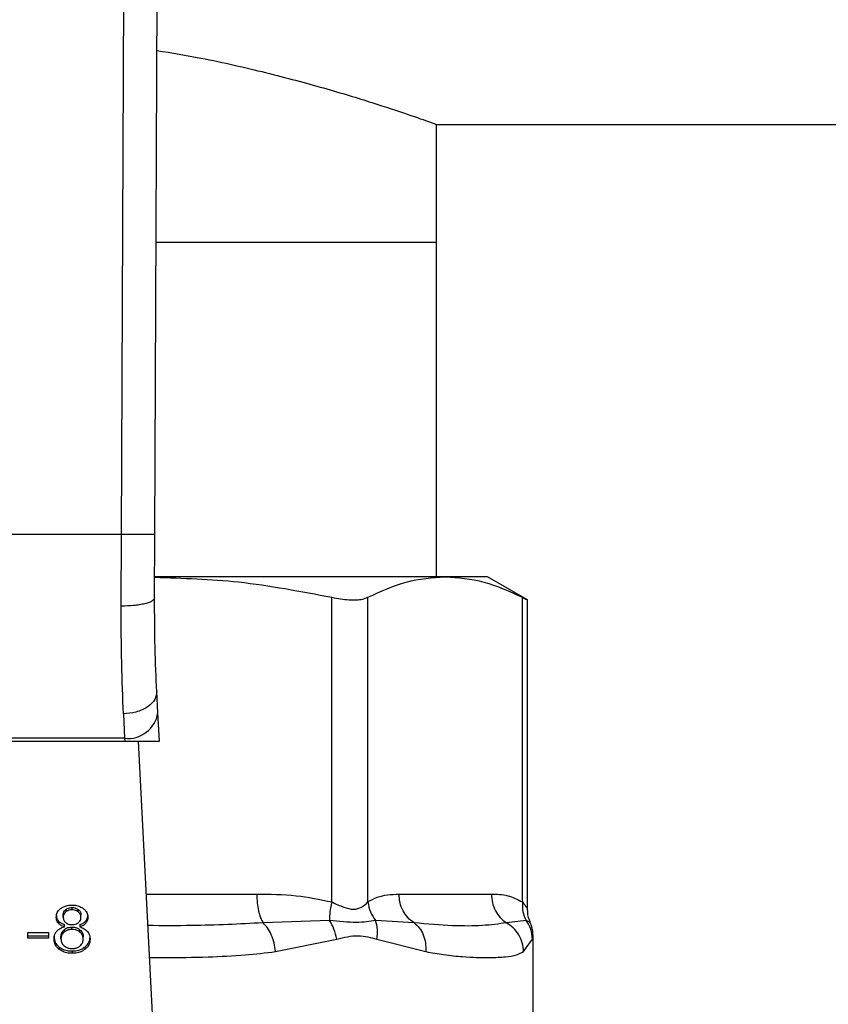
# Model space of a CAD drawing. Units: inches. Extents: x 0.4 to 10.6, y 0.4 to 8.1.
# Drawn here: x 7.5 to 7.5, y 6.3 to 6.4 of the extents above; entities that cross this region are included whole.
import ezdxf

# ---------------------------------------------------------------- set-up
doc = ezdxf.new("R2010")
doc.units = ezdxf.units.IN
doc.header["$MEASUREMENT"] = 0

msp = doc.modelspace()

# ---------------------------------------------------------------- linework, layer by layer
at = {"color": 7, "linetype": 'Continuous', "lineweight": 25}
for p, q in [((7.482074, 6.360252), (7.482356, 6.425622)), ((7.484699, 6.360241), (7.48498, 6.42561)), ((7.50684, 6.392467), (7.697719, 6.392467)), ((7.50684, 6.383215), (7.50684, 6.392467)), ((7.484798, 6.383215), (7.50684, 6.383215)), ((7.50684, 6.356936), (7.50684, 6.383215)), ((7.482074, 6.360252), (7.452471, 6.360252)), ((7.482053, 6.354628), (7.482074, 6.360252)), ((7.484677, 6.355269), (7.484699, 6.360241)), ((7.507526, 6.356936), (7.484712, 6.356936)), ((7.510842, 6.356936), (7.507526, 6.356936)), ((7.514, 6.355113), (7.510842, 6.356936)), ((7.498611, 6.331388), (7.498611, 6.355318)), ((7.501452, 6.331388), (7.501452, 6.355318)), ((7.5136, 6.331388), (7.5136, 6.355318)), ((7.514, 6.330815), (7.514, 6.355139)), ((7.484938, 6.346237), (7.484851, 6.347924)), ((7.48223, 6.346154), (7.482317, 6.344245)), ((7.485054, 6.344009), (7.484938, 6.346237)), ((7.452216, 6.344009), (7.48233, 6.344009)), ((7.482317, 6.344245), (7.452228, 6.344245)), ((7.482317, 6.344245), (7.48233, 6.344009)), ((7.48233, 6.344009), (7.485054, 6.344009)), ((7.48495, 6.314266), (7.483411, 6.344009)), ((7.503893, 6.332001), (7.511158, 6.332001)), ((7.477697, 6.330792), (7.477697, 6.330606)), ((7.478187, 6.330769), (7.478187, 6.330955)), ((7.478682, 6.330602), (7.478682, 6.330788)), ((7.477113, 6.329904), (7.477113, 6.329719)), ((7.477492, 6.330202), (7.477492, 6.330387)), ((7.478892, 6.330177), (7.478892, 6.330362)), ((7.479274, 6.329904), (7.479274, 6.329719)), ((7.498427, 6.329929), (7.493207, 6.329745)), ((7.505079, 6.329745), (7.502047, 6.329929)), ((7.513891, 6.329929), (7.512344, 6.329745)), ((7.477568, 6.32921), (7.477568, 6.329024)), ((7.477589, 6.32943), (7.477589, 6.329615)), ((7.47818, 6.329232), (7.47818, 6.329418)), ((7.478799, 6.329615), (7.478799, 6.32943)), ((7.478805, 6.329021), (7.478805, 6.329207)), ((7.474724, 6.328989), (7.476346, 6.328989)), ((7.474724, 6.328531), (7.474724, 6.328989)), ((7.474724, 6.328716), (7.476346, 6.328716)), ((7.476346, 6.328531), (7.474724, 6.328531)), ((7.476346, 6.328989), (7.476346, 6.328531)), ((7.477317, 6.328488), (7.477317, 6.328673)), ((7.479068, 6.328473), (7.479068, 6.328658)), ((7.494191, 6.327489), (7.499005, 6.328469)), ((7.502159, 6.328469), (7.505995, 6.327489)), ((7.513688, 6.327489), (7.514379, 6.328469)), ((7.514432, 6.321774), (7.514432, 6.328743)), ((7.47718, 6.32785), (7.47718, 6.327664)), ((7.478194, 6.327539), (7.478194, 6.327353)), ((7.479201, 6.32785), (7.479201, 6.327664))]:
    msp.add_line(p, q, dxfattribs=at)
at = {"color": 1, "linetype": 'Continuous', "lineweight": 25}
for p, q in [((7.484032, 6.332001), (7.492716, 6.332001)), ((7.514205, 6.329782), (7.513891, 6.329929)), ((7.514379, 6.328469), (7.51443, 6.328722))]:
    msp.add_line(p, q, dxfattribs=at)
at = {"color": 7, "linetype": 'Continuous', "lineweight": 25}
msp.add_arc((7.482592, 6.346604), 0.002375, 263.34585, 351.10756, dxfattribs=at)
for points, knots in [([(7.484863, 6.398276), (7.486027, 6.398081), (7.489106, 6.397567), (7.493557, 6.396527), (7.498136, 6.395306), (7.501907, 6.394151), (7.504725, 6.393215), (7.50651, 6.392586), (7.506732, 6.392506), (7.50684, 6.392467)], [0, 0, 0, 0, 0.088795, 0.234696, 0.385448, 0.540446, 0.692854, 0.850132, 1, 1, 1, 1]), ([(7.484699, 6.360241), (7.484664, 6.360241), (7.48461, 6.360242), (7.484282, 6.360243), (7.483944, 6.360244), (7.483523, 6.360246), (7.482912, 6.360249), (7.482404, 6.360251), (7.482074, 6.360252)], [0, 0, 0, 0, 0.239457, 0.368361, 0.5, 0.631639, 0.760543, 1, 1, 1, 1]), ([(7.484684, 6.356894), (7.486887, 6.356825), (7.491565, 6.356678), (7.496173, 6.355789), (7.498611, 6.355318)], [0, 0, 0, 0, 0.471005, 1, 1, 1, 1]), ([(7.501452, 6.355318), (7.502452, 6.355781), (7.504461, 6.356711), (7.506501, 6.356861), (7.507526, 6.356936)], [0, 0, 0, 0, 0.497697, 1, 1, 1, 1]), ([(7.507526, 6.356936), (7.508541, 6.356862), (7.510581, 6.356714), (7.51259, 6.355785), (7.5136, 6.355318)], [0, 0, 0, 0, 0.497498, 1, 1, 1, 1]), ([(7.484677, 6.355269), (7.484642, 6.355187), (7.484588, 6.355062), (7.484264, 6.354912), (7.483926, 6.354809), (7.483506, 6.354726), (7.482894, 6.354647), (7.482384, 6.354635), (7.482053, 6.354628)], [0, 0, 0, 0, 0.238188, 0.366708, 0.498205, 0.629964, 0.75924, 1, 1, 1, 1]), ([(7.48223, 6.346154), (7.482176, 6.34746), (7.48207, 6.350062), (7.482058, 6.35311), (7.482053, 6.354628)], [0, 0, 0, 0, 0.502093, 1, 1, 1, 1]), ([(7.484851, 6.347924), (7.484799, 6.349049), (7.484694, 6.351297), (7.484683, 6.353945), (7.484677, 6.355269)], [0, 0, 0, 0, 0.500245, 1, 1, 1, 1]), ([(7.498611, 6.355318), (7.499079, 6.355237), (7.500016, 6.355074), (7.500955, 6.355122), (7.501316, 6.355265), (7.501452, 6.355318)], [0, 0, 0, 0, 0.384897, 0.770133, 1, 1, 1, 1]), ([(7.5136, 6.355318), (7.513787, 6.355222), (7.51403, 6.355097), (7.513964, 6.355131), (7.513949, 6.355139)], [0, 0, 0, 0, 0.769337, 1, 1, 1, 1]), ([(7.484851, 6.347924), (7.484826, 6.347713), (7.484786, 6.347389), (7.484467, 6.346986), (7.484129, 6.346703), (7.483705, 6.34647), (7.483084, 6.346239), (7.482566, 6.346187), (7.48223, 6.346154)], [0, 0, 0, 0, 0.2388346, 0.367848, 0.4997587, 0.6317048, 0.7608202, 1, 1, 1, 1]), ([(7.492716, 6.332001), (7.493751, 6.331997), (7.495734, 6.33199), (7.497681, 6.331583), (7.498611, 6.331388)], [0, 0, 0, 0, 0.522336, 1, 1, 1, 1]), ([(7.498611, 6.331388), (7.498553, 6.331127), (7.498438, 6.330605), (7.498431, 6.330154), (7.498427, 6.329929)], [0, 0, 0, 0, 0.5000005, 1, 1, 1, 1]), ([(7.498611, 6.331388), (7.498927, 6.331242), (7.499524, 6.330966), (7.500335, 6.330751), (7.501014, 6.330966), (7.5013, 6.331242), (7.501452, 6.331388)], [0, 0, 0, 0, 0.265068, 0.500025, 0.73495, 1, 1, 1, 1]), ([(7.501451, 6.331388), (7.5015, 6.33112), (7.501595, 6.330598), (7.501899, 6.330148), (7.502047, 6.329929)], [0, 0, 0, 0, 0.512741, 1, 1, 1, 1]), ([(7.501452, 6.331388), (7.501693, 6.331526), (7.502203, 6.331817), (7.503022, 6.331973), (7.503595, 6.331992), (7.503893, 6.332001)], [0, 0, 0, 0, 0.301793, 0.635294, 1, 1, 1, 1]), ([(7.511158, 6.332001), (7.511587, 6.331997), (7.512409, 6.33199), (7.513215, 6.331583), (7.5136, 6.331388)], [0, 0, 0, 0, 0.52229, 1, 1, 1, 1]), ([(7.5136, 6.331388), (7.513593, 6.331127), (7.513578, 6.330605), (7.513787, 6.330154), (7.513891, 6.329929)], [0, 0, 0, 0, 0.5, 1, 1, 1, 1]), ([(7.476951, 6.330189), (7.476956, 6.33026), (7.476967, 6.330442), (7.477081, 6.330687), (7.477241, 6.330826), (7.477301, 6.330879)], [0, 0, 0, 0, 0.282554, 0.730216, 1, 1, 1, 1]), ([(7.477301, 6.330879), (7.477367, 6.330922), (7.477523, 6.331027), (7.477832, 6.331127), (7.478072, 6.331138), (7.478187, 6.331144)], [0, 0, 0, 0, 0.273462, 0.65063, 1, 1, 1, 1]), ([(7.477492, 6.330387), (7.477495, 6.330428), (7.477502, 6.330535), (7.47757, 6.330678), (7.477663, 6.330761), (7.477697, 6.330792)], [0, 0, 0, 0, 0.278036, 0.730606, 1, 1, 1, 1]), ([(7.477697, 6.330606), (7.477661, 6.330574), (7.477571, 6.330493), (7.477502, 6.330351), (7.477495, 6.330245), (7.477492, 6.330202)], [0, 0, 0, 0, 0.278669, 0.702074, 1, 1, 1, 1]), ([(7.477697, 6.330792), (7.477733, 6.330818), (7.47782, 6.330879), (7.477989, 6.330943), (7.478124, 6.330951), (7.478187, 6.330955)], [0, 0, 0, 0, 0.274674, 0.661967, 1, 1, 1, 1]), ([(7.478187, 6.330769), (7.478136, 6.330767), (7.478018, 6.330761), (7.477843, 6.330707), (7.477745, 6.33064), (7.477697, 6.330606)], [0, 0, 0, 0, 0.271629, 0.637656, 1, 1, 1, 1]), ([(7.478187, 6.331144), (7.478276, 6.33114), (7.478492, 6.331132), (7.478812, 6.331045), (7.47899, 6.330928), (7.479074, 6.330872)], [0, 0, 0, 0, 0.269023, 0.65357, 1, 1, 1, 1]), ([(7.478187, 6.330955), (7.478237, 6.330952), (7.478355, 6.330947), (7.478532, 6.330892), (7.478631, 6.330823), (7.478682, 6.330788)], [0, 0, 0, 0, 0.266235, 0.626266, 1, 1, 1, 1]), ([(7.478682, 6.330602), (7.478645, 6.330629), (7.478556, 6.330692), (7.478385, 6.330757), (7.478249, 6.330765), (7.478187, 6.330769)], [0, 0, 0, 0, 0.2812681, 0.667917, 1, 1, 1, 1]), ([(7.478682, 6.330788), (7.47872, 6.330753), (7.478815, 6.330667), (7.478883, 6.330516), (7.478889, 6.330406), (7.478892, 6.330362)], [0, 0, 0, 0, 0.28657, 0.711891, 1, 1, 1, 1]), ([(7.478892, 6.330177), (7.478889, 6.33022), (7.478882, 6.330335), (7.478812, 6.330486), (7.478716, 6.330572), (7.478682, 6.330602)], [0, 0, 0, 0, 0.285543, 0.746371, 1, 1, 1, 1]), ([(7.479074, 6.330872), (7.479137, 6.330816), (7.479295, 6.330678), (7.479415, 6.330432), (7.479428, 6.33025), (7.479433, 6.330174)], [0, 0, 0, 0, 0.282044, 0.698282, 1, 1, 1, 1]), ([(7.514229, 6.329794), (7.5142, 6.329846), (7.514028, 6.330159), (7.514013, 6.330525), (7.514, 6.330829)], [0, 0, 0, 0, 0.167144, 1, 1, 1, 1]), ([(7.476951, 6.330375), (7.476954, 6.330328), (7.476958, 6.330234), (7.476998, 6.330072), (7.47707, 6.329967), (7.477113, 6.329904)], [0, 0, 0, 0, 0.287499, 0.575283, 1, 1, 1, 1]), ([(7.477113, 6.329719), (7.477082, 6.32976), (7.477021, 6.329844), (7.476963, 6.330004), (7.476956, 6.33012), (7.476951, 6.330189)], [0, 0, 0, 0, 0.288423, 0.576404, 1, 1, 1, 1]), ([(7.477113, 6.329904), (7.477146, 6.32987), (7.47721, 6.329804), (7.477366, 6.3297), (7.477502, 6.329648), (7.477589, 6.329615)], [0, 0, 0, 0, 0.275317, 0.536253, 1, 1, 1, 1]), ([(7.477492, 6.330202), (7.477495, 6.330156), (7.477501, 6.330037), (7.477566, 6.329882), (7.477662, 6.329795), (7.477694, 6.329767)], [0, 0, 0, 0, 0.293637, 0.769449, 1, 1, 1, 1]), ([(7.478688, 6.329764), (7.478725, 6.329798), (7.478818, 6.329881), (7.478883, 6.330027), (7.478889, 6.330133), (7.478892, 6.330177)], [0, 0, 0, 0, 0.287064, 0.706513, 1, 1, 1, 1]), ([(7.478799, 6.329615), (7.478851, 6.329634), (7.478955, 6.329671), (7.479127, 6.329761), (7.479218, 6.32985), (7.479274, 6.329904)], [0, 0, 0, 0, 0.274954, 0.550173, 1, 1, 1, 1]), ([(7.479274, 6.329904), (7.479304, 6.329945), (7.479363, 6.330025), (7.479421, 6.330179), (7.479428, 6.330292), (7.479433, 6.33036)], [0, 0, 0, 0, 0.285752, 0.571173, 1, 1, 1, 1]), ([(7.479433, 6.330174), (7.479431, 6.330129), (7.479427, 6.330039), (7.479387, 6.329882), (7.479316, 6.32978), (7.479274, 6.329719)], [0, 0, 0, 0, 0.284998, 0.570253, 1, 1, 1, 1]), ([(7.499005, 6.328469), (7.498943, 6.328734), (7.498821, 6.329256), (7.498557, 6.329707), (7.498427, 6.329929)], [0, 0, 0, 0, 0.50845, 1, 1, 1, 1]), ([(7.502047, 6.329929), (7.501576, 6.329854), (7.500602, 6.329701), (7.499167, 6.329851), (7.498427, 6.329929)], [0, 0, 0, 0, 0.483981, 1, 1, 1, 1]), ([(7.502159, 6.328469), (7.502186, 6.32873), (7.502239, 6.329252), (7.502111, 6.329703), (7.502047, 6.329929)], [0, 0, 0, 0, 0.500002, 1, 1, 1, 1]), ([(7.514379, 6.328469), (7.514355, 6.328734), (7.514306, 6.329256), (7.514028, 6.329707), (7.513891, 6.329929)], [0, 0, 0, 0, 0.50845, 1, 1, 1, 1]), ([(7.476776, 6.328488), (7.476779, 6.32855), (7.476784, 6.328674), (7.476837, 6.328886), (7.476933, 6.329021), (7.47699, 6.329101)], [0, 0, 0, 0, 0.291843, 0.584011, 1, 1, 1, 1]), ([(7.47699, 6.329101), (7.477029, 6.32914), (7.477136, 6.329248), (7.477345, 6.329364), (7.477522, 6.329412), (7.477589, 6.32943)], [0, 0, 0, 0, 0.263462, 0.72397, 1, 1, 1, 1]), ([(7.477589, 6.32943), (7.477537, 6.329448), (7.477433, 6.329485), (7.477261, 6.329575), (7.47717, 6.329664), (7.477113, 6.329719)], [0, 0, 0, 0, 0.2749, 0.55006, 1, 1, 1, 1]), ([(7.477317, 6.328673), (7.47732, 6.328728), (7.477328, 6.328875), (7.477412, 6.329065), (7.47753, 6.329174), (7.477568, 6.32921)], [0, 0, 0, 0, 0.2844901, 0.7679394, 1, 1, 1, 1]), ([(7.477568, 6.32921), (7.47761, 6.329241), (7.477714, 6.329317), (7.477924, 6.329402), (7.478096, 6.329413), (7.47818, 6.329418)], [0, 0, 0, 0, 0.262754, 0.642502, 1, 1, 1, 1]), ([(7.47818, 6.329232), (7.478118, 6.329229), (7.477974, 6.329223), (7.477753, 6.329155), (7.477631, 6.329069), (7.477568, 6.329024)], [0, 0, 0, 0, 0.26331, 0.617629, 1, 1, 1, 1]), ([(7.477694, 6.329767), (7.47773, 6.329741), (7.477816, 6.32968), (7.477989, 6.329618), (7.478127, 6.329611), (7.478194, 6.329607)], [0, 0, 0, 0, 0.270632, 0.647066, 1, 1, 1, 1]), ([(7.47818, 6.329418), (7.478244, 6.329415), (7.478394, 6.329408), (7.478618, 6.329338), (7.478742, 6.329251), (7.478805, 6.329207)], [0, 0, 0, 0, 0.271012, 0.628527, 1, 1, 1, 1]), ([(7.478805, 6.329021), (7.47876, 6.329054), (7.478652, 6.329133), (7.478437, 6.329217), (7.478262, 6.329227), (7.47818, 6.329232)], [0, 0, 0, 0, 0.270362, 0.65287, 1, 1, 1, 1]), ([(7.478194, 6.329607), (7.478245, 6.329609), (7.478364, 6.329614), (7.478542, 6.329665), (7.47864, 6.329731), (7.478688, 6.329764)], [0, 0, 0, 0, 0.273716, 0.643913, 1, 1, 1, 1]), ([(7.479274, 6.329719), (7.479241, 6.329685), (7.479178, 6.329618), (7.479022, 6.329514), (7.478886, 6.329463), (7.478799, 6.32943)], [0, 0, 0, 0, 0.2753883, 0.5348642, 1, 1, 1, 1]), ([(7.478799, 6.32943), (7.478863, 6.329409), (7.478987, 6.329369), (7.479205, 6.329261), (7.479321, 6.32915), (7.479397, 6.329078)], [0, 0, 0, 0, 0.264616, 0.519315, 1, 1, 1, 1]), ([(7.478805, 6.329207), (7.478854, 6.329161), (7.478977, 6.329047), (7.479056, 6.328852), (7.479065, 6.328713), (7.479068, 6.328658)], [0, 0, 0, 0, 0.291485, 0.723385, 1, 1, 1, 1]), ([(7.479397, 6.329078), (7.479437, 6.329024), (7.479517, 6.328917), (7.479593, 6.328713), (7.479603, 6.328564), (7.479608, 6.328475)], [0, 0, 0, 0, 0.288741, 0.577119, 1, 1, 1, 1]), ([(7.494191, 6.327489), (7.494158, 6.327717), (7.49409, 6.328179), (7.493861, 6.328819), (7.493565, 6.32937), (7.493324, 6.329622), (7.493207, 6.329745)], [0, 0, 0, 0, 0.250757, 0.506867, 0.759364, 1, 1, 1, 1]), ([(7.505079, 6.329745), (7.50522, 6.329622), (7.50551, 6.32937), (7.505815, 6.328819), (7.506001, 6.328179), (7.505997, 6.327717), (7.505995, 6.327489)], [0, 0, 0, 0, 0.240634, 0.493131, 0.749242, 1, 1, 1, 1]), ([(7.512344, 6.329745), (7.511738, 6.329662), (7.510511, 6.329492), (7.508105, 6.329485), (7.506117, 6.329656), (7.505079, 6.329745)], [0, 0, 0, 0, 0.317773, 0.64388, 1, 1, 1, 1]), ([(7.513688, 6.327489), (7.513665, 6.327717), (7.51362, 6.328179), (7.513327, 6.328819), (7.512902, 6.32937), (7.512527, 6.329622), (7.512344, 6.329745)], [0, 0, 0, 0, 0.250757, 0.506866, 0.759363, 1, 1, 1, 1]), ([(7.514432, 6.328724), (7.514421, 6.328999), (7.514406, 6.329369), (7.514232, 6.32969), (7.514187, 6.329772)], [0, 0, 0, 0, 0.741259, 1, 1, 1, 1]), ([(7.476776, 6.328673), (7.476781, 6.328588), (7.476794, 6.328367), (7.476925, 6.328074), (7.477113, 6.327908), (7.47718, 6.32785)], [0, 0, 0, 0, 0.286785, 0.747259, 1, 1, 1, 1]), ([(7.47718, 6.327664), (7.477104, 6.327732), (7.476921, 6.327897), (7.476794, 6.328189), (7.476781, 6.3284), (7.476776, 6.328488)], [0, 0, 0, 0, 0.288195, 0.704803, 1, 1, 1, 1]), ([(7.477568, 6.329024), (7.477522, 6.32898), (7.477404, 6.328868), (7.477327, 6.328678), (7.47732, 6.328541), (7.477317, 6.328488)], [0, 0, 0, 0, 0.2856816, 0.7226955, 1, 1, 1, 1]), ([(7.477317, 6.328488), (7.47732, 6.328431), (7.477329, 6.328279), (7.477414, 6.328083), (7.477536, 6.327972), (7.477574, 6.327936)], [0, 0, 0, 0, 0.28929, 0.77172, 1, 1, 1, 1]), ([(7.479068, 6.328473), (7.479064, 6.32853), (7.479055, 6.328679), (7.478968, 6.328874), (7.478846, 6.328984), (7.478805, 6.329021)], [0, 0, 0, 0, 0.290183, 0.76148, 1, 1, 1, 1]), ([(7.478813, 6.327931), (7.47886, 6.327975), (7.478978, 6.328085), (7.479056, 6.328277), (7.479064, 6.328416), (7.479068, 6.328473)], [0, 0, 0, 0, 0.282531, 0.707874, 1, 1, 1, 1]), ([(7.479201, 6.32785), (7.479275, 6.327915), (7.479457, 6.328077), (7.479589, 6.328364), (7.479603, 6.328573), (7.479608, 6.328661)], [0, 0, 0, 0, 0.285082, 0.701209, 1, 1, 1, 1]), ([(7.479608, 6.328475), (7.479603, 6.328392), (7.47959, 6.328176), (7.479456, 6.327888), (7.47927, 6.327724), (7.479201, 6.327664)], [0, 0, 0, 0, 0.284005, 0.737278, 1, 1, 1, 1]), ([(7.499005, 6.328469), (7.499574, 6.328605), (7.500663, 6.328866), (7.501675, 6.328597), (7.502159, 6.328469)], [0, 0, 0, 0, 0.522352, 1, 1, 1, 1]), ([(7.47718, 6.32785), (7.477253, 6.3278), (7.47743, 6.327679), (7.477782, 6.32756), (7.47806, 6.327546), (7.478194, 6.327539)], [0, 0, 0, 0, 0.268617, 0.646964, 1, 1, 1, 1]), ([(7.478194, 6.327353), (7.478092, 6.327357), (7.477845, 6.327367), (7.47748, 6.327466), (7.477276, 6.3276), (7.47718, 6.327664)], [0, 0, 0, 0, 0.268483, 0.652582, 1, 1, 1, 1]), ([(7.477574, 6.327936), (7.47762, 6.327902), (7.477728, 6.327824), (7.477942, 6.327743), (7.478112, 6.327733), (7.478194, 6.327728)], [0, 0, 0, 0, 0.279133, 0.654493, 1, 1, 1, 1]), ([(7.478194, 6.327728), (7.478256, 6.327731), (7.478403, 6.327737), (7.478627, 6.327802), (7.47875, 6.327887), (7.478813, 6.327931)], [0, 0, 0, 0, 0.266775, 0.626744, 1, 1, 1, 1]), ([(7.478194, 6.327539), (7.478295, 6.327543), (7.478539, 6.327553), (7.478902, 6.327652), (7.479104, 6.327786), (7.479201, 6.32785)], [0, 0, 0, 0, 0.2677, 0.649231, 1, 1, 1, 1]), ([(7.479201, 6.327664), (7.479129, 6.327615), (7.478953, 6.327495), (7.478604, 6.327374), (7.478327, 6.32736), (7.478194, 6.327353)], [0, 0, 0, 0, 0.267755, 0.646874, 1, 1, 1, 1]), ([(7.505995, 6.327489), (7.506472, 6.327402), (7.507506, 6.327213), (7.508825, 6.327093), (7.510015, 6.327028), (7.511174, 6.327013), (7.512245, 6.327061), (7.513124, 6.327196), (7.51351, 6.327397), (7.513688, 6.327489)], [0, 0, 0, 0, 0.127288, 0.275353, 0.393915, 0.520118, 0.703724, 0.863612, 1, 1, 1, 1])]:
    msp.add_open_spline(points, degree=3, knots=knots, dxfattribs=at)
for points in [[(7.492716, 6.332001), (7.492722, 6.331775), (7.492735, 6.331322), (7.492838, 6.330691), (7.492993, 6.330136), (7.493136, 6.329875), (7.493207, 6.329745)], [(7.505079, 6.329745), (7.504907, 6.329875), (7.504564, 6.330136), (7.50419, 6.330691), (7.50394, 6.331322), (7.503909, 6.331775), (7.503893, 6.332001)], [(7.511158, 6.332001), (7.511174, 6.331775), (7.511205, 6.331322), (7.511455, 6.330691), (7.511828, 6.330136), (7.512172, 6.329875), (7.512344, 6.329745)]]:
    msp.add_open_spline(points, degree=3, dxfattribs=at)
at = {"color": 1, "linetype": 'Continuous', "lineweight": 25}
for points, knots in [([(7.5136, 6.331388), (7.513719, 6.331235), (7.513945, 6.330946), (7.513982, 6.33086), (7.514, 6.33082)], [0, 0, 0, 0, 0.530189, 1, 1, 1, 1]), ([(7.493207, 6.329745), (7.491357, 6.329652), (7.488411, 6.329503), (7.485313, 6.329523), (7.48416, 6.329531)], [0, 0, 0, 0, 0.627679, 1, 1, 1, 1]), ([(7.484289, 6.327035), (7.484655, 6.327029), (7.48623, 6.327006), (7.48875, 6.327058), (7.491691, 6.327187), (7.493404, 6.327394), (7.494191, 6.327489)], [0, 0, 0, 0, 0.103844, 0.447328, 0.745906, 1, 1, 1, 1])]:
    msp.add_open_spline(points, degree=3, knots=knots, dxfattribs=at)

doc.saveas('drawing.dxf')
